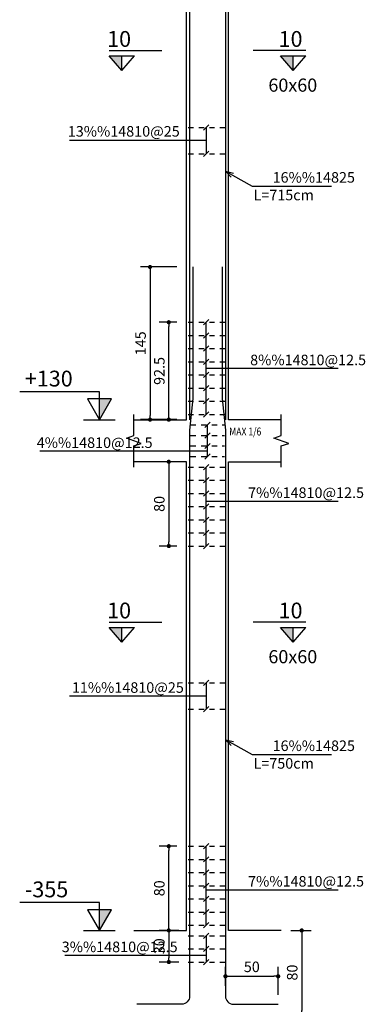
# Model space of a CAD drawing. Extents: x 489 to 662, y 334 to 458.
# Drawn here: x 613 to 619, y 418 to 437 of the extents above; entities that cross this region are included whole.
import ezdxf
from ezdxf import colors
from ezdxf.entities.mleader import LeaderData, LeaderLine
from ezdxf.enums import TextEntityAlignment as Align
from ezdxf.math import Vec2, Vec3

# ---------------------------------------------------------------- set-up
doc = ezdxf.new("R2010")
doc.units = 0
doc.header["$MEASUREMENT"] = 0
doc.linetypes.add('DASHED', pattern=[0.75, 0.5, -0.25])
for name, color, linetype in [('1', 1, 'Continuous'), ('2', 2, 'Continuous'), ('3', 3, 'Continuous'), ('4', 4, 'Continuous'), ('5', 5, 'Continuous'), ('cood', 7, 'Continuous'), ('DIM', 1, 'Continuous'), ('SAZE_DRAWINGS', 7, 'Continuous'), ('Text', 2, 'Continuous')]:
    doc.layers.add(name, color=color, linetype=linetype)
doc.styles.add('cood', font='romanc.shx')
doc.styles.add('ITALICC', font='italicc')
doc.styles.add('ROMANS', font='ROMANS.shx', dxfattribs={"width": 0.8})
doc.styles.add('ROMANT', font='romant')
doc.dimstyles.new('50', dxfattribs={"dimscale": 2, "dimtxt": 0.1, "dimasz": 0.04, "dimexe": 0.09, "dimexo": 0.09, "dimgap": 0.04, "dimtad": 1, "dimdec": 4, "dimlfac": 50, "dimrnd": 0.0001, "dimzin": 12, "dimdsep": 46, "dimtxsty": 'ROMANS', "dimblk": 'DOT', "dimcen": 0, "dimclrd": 1, "dimclre": 1, "dimclrt": 2, "dimadec": 0, "dimazin": 0, "dimtfac": 1, "dimtdec": 4, "dimtix": 1, "dimtmove": 2, "dimatfit": 3, "dimldrblk": 'DOT', "dimfxl": 0, "dimtolj": 1, "dimtzin": 12, "dimarcsym": 0})

# ---------------------------------------------------------------- blocks, each defined once
blk = doc.blocks.new('DOT')
at = {"layer": '1', "color": 0, "linetype": 'ByBlock'}
blk.add_line((-0.5, 0), (-1, 0), dxfattribs=at)
at = {"layer": '1', "color": 0, "linetype": 'ByBlock', "const_width": 0.5}
blk.add_lwpolyline([(-0.25, 0, 1), (0.25, 0, 1)], format="xyb", close=True, dxfattribs=at)
blk = doc.blocks.new('*D366')
at = {"layer": 'DIM', "color": 1, "lineweight": -2, "transparency": 16777216}
for p, q in [((615.72, 419.461), (615.35, 419.461)), ((615.53, 419.381), (615.53, 418.941)), ((615.72, 418.861), (615.35, 418.861))]:
    blk.add_line(p, q, dxfattribs=at)
at = {"layer": 'DIM', "color": 1, "lineweight": -2, "transparency": 16777216, "xscale": 0.08, "yscale": 0.08, "zscale": 0.08}
for p, rotation in [((615.53, 419.461), 90), ((615.53, 418.861), 270)]:
    blk.add_blockref('DOT', p, dxfattribs=dict(at, rotation=rotation))
at = {"layer": 'DIM', "color": 2, "transparency": 16777216, "insert": (615.35, 419.161), "char_height": 0.2, "attachment_point": 5, "rotation": 90, "style": 'ROMANS'}
blk.add_mtext('\\A1;30', dxfattribs=at)
blk = doc.blocks.new('_Dot')
at = {"color": 0, "linetype": 'ByBlock', "lineweight": -2}
blk.add_line((-0.5, 0), (-1, 0), dxfattribs=at)
at = {"color": 0, "linetype": 'ByBlock', "const_width": 0.5}
blk.add_lwpolyline([(-0.25, 0, 1), (0.25, 0, 1)], format="xyb", close=True, dxfattribs=at)
blk = doc.blocks.new('*D367')
at = {"layer": 'DIM', "color": 1, "lineweight": -2, "transparency": 16777216}
for p, q in [((615.685, 428.361), (615.35, 428.361)), ((615.53, 428.281), (615.53, 426.841)), ((615.685, 426.761), (615.35, 426.761))]:
    blk.add_line(p, q, dxfattribs=at)
at = {"layer": 'DIM', "color": 1, "lineweight": -2, "transparency": 16777216, "xscale": 0.08, "yscale": 0.08, "zscale": 0.08}
for p, rotation in [((615.53, 428.361), 90), ((615.53, 426.761), 270)]:
    blk.add_blockref('DOT', p, dxfattribs=dict(at, rotation=rotation))
at = {"layer": 'DIM', "color": 2, "transparency": 16777216, "insert": (615.35, 427.561), "char_height": 0.2, "attachment_point": 5, "rotation": 90, "style": 'ROMANS'}
blk.add_mtext('\\A1;80', dxfattribs=at)
blk = doc.blocks.new('*D369')
at = {"layer": 'DIM', "color": 1, "lineweight": -2, "transparency": 16777216}
for p, q in [((615.685, 431.011), (615.35, 431.011)), ((615.53, 429.241), (615.53, 430.931)), ((615.685, 429.161), (615.35, 429.161))]:
    blk.add_line(p, q, dxfattribs=at)
at = {"layer": 'DIM', "color": 1, "lineweight": -2, "transparency": 16777216, "xscale": 0.08, "yscale": 0.08, "zscale": 0.08}
for p, rotation in [((615.53, 431.011), 90), ((615.53, 429.161), 270)]:
    blk.add_blockref('DOT', p, dxfattribs=dict(at, rotation=rotation))
at = {"layer": 'DIM', "color": 2, "transparency": 16777216, "insert": (615.35, 430.086), "char_height": 0.2, "attachment_point": 5, "rotation": 90, "style": 'ROMANS'}
blk.add_mtext('\\A1;92.5', dxfattribs=at)
blk = doc.blocks.new('l-cood')
at = {"layer": 'cood', "color": 1}
blk.add_line((-0.002, 0), (0.002, 0), dxfattribs=at)
blk.add_lwpolyline([(0, 0), (0.0015, 0.0026), (-0.0015, 0.0026), (0, 0), (0, 0.0035), (-0.01, 0.0035)], dxfattribs=at)
at = {"layer": 'cood', "color": 6}
blk.add_solid([(0, 0), (0.0015, 0.0026), (0, 0.0026)], dxfattribs=at)
at = {"layer": 'cood', "color": 2, "style": 'cood'}
blk.add_attdef('COOD', (-0.01, 0.004), '', height=0.002, dxfattribs=at)
blk = doc.blocks.new('*D182')
at = {"layer": 'DIM', "color": 1, "lineweight": -2, "transparency": 16777216}
for p, q in [((617.845, 419.461), (618.232, 419.461)), ((618.052, 419.381), (618.052, 417.941)), ((617.845, 417.861), (618.232, 417.861))]:
    blk.add_line(p, q, dxfattribs=at)
at = {"layer": 'DIM', "color": 1, "lineweight": -2, "transparency": 16777216, "xscale": 0.08, "yscale": 0.08, "zscale": 0.08}
for p, rotation in [((618.052, 419.461), 90), ((618.052, 417.861), 270)]:
    blk.add_blockref('DOT', p, dxfattribs=dict(at, rotation=rotation))
at = {"layer": 'DIM', "color": 2, "transparency": 16777216, "insert": (617.872, 418.661), "char_height": 0.2, "attachment_point": 5, "rotation": 90, "style": 'ROMANS'}
blk.add_mtext('\\A1;80', dxfattribs=at)
blk = doc.blocks.new('*D183')
at = {"layer": 'DIM', "color": 1, "lineweight": -2, "transparency": 16777216}
for p, q in [((615.685, 421.061), (615.35, 421.061)), ((615.53, 419.541), (615.53, 420.981)), ((615.685, 419.461), (615.35, 419.461))]:
    blk.add_line(p, q, dxfattribs=at)
at = {"layer": 'DIM', "color": 1, "lineweight": -2, "transparency": 16777216, "xscale": 0.08, "yscale": 0.08, "zscale": 0.08}
for p, rotation in [((615.53, 421.061), 90), ((615.53, 419.461), 270)]:
    blk.add_blockref('DOT', p, dxfattribs=dict(at, rotation=rotation))
at = {"layer": 'DIM', "color": 2, "transparency": 16777216, "insert": (615.35, 420.261), "char_height": 0.2, "attachment_point": 5, "rotation": 90, "style": 'ROMANS'}
blk.add_mtext('\\A1;80', dxfattribs=at)
blk = doc.blocks.new('*D184')
at = {"layer": 'DIM', "color": 1, "lineweight": -2, "transparency": 16777216}
for p, q in [((615.685, 432.061), (614.994, 432.061)), ((615.174, 431.981), (615.174, 429.241)), ((615.685, 429.161), (614.994, 429.161))]:
    blk.add_line(p, q, dxfattribs=at)
at = {"layer": 'DIM', "color": 1, "lineweight": -2, "transparency": 16777216, "xscale": 0.08, "yscale": 0.08, "zscale": 0.08}
for p, rotation in [((615.174, 432.061), 90), ((615.174, 429.161), 270)]:
    blk.add_blockref('DOT', p, dxfattribs=dict(at, rotation=rotation))
at = {"layer": 'DIM', "color": 2, "transparency": 16777216, "insert": (614.994, 430.611), "char_height": 0.2, "attachment_point": 5, "rotation": 90, "style": 'ROMANS'}
blk.add_mtext('\\A1;145', dxfattribs=at)
blk = doc.blocks.new('_Open30')
at = {"color": 0, "linetype": 'ByBlock', "lineweight": -2}
for p, q in [((-1, 0.27), (0, 0)), ((0, 0), (-1, -0.27)), ((0, 0), (-1, 0))]:
    blk.add_line(p, q, dxfattribs=at)
blk = doc.blocks.new('*D186')
at = {"layer": 'DIM', "color": 1, "lineweight": -2, "transparency": 16777216}
for p, q in [((616.605, 418.409), (616.605, 418.77)), ((617.605, 418.241), (617.605, 418.77)), ((616.685, 418.59), (617.525, 418.59))]:
    blk.add_line(p, q, dxfattribs=at)
at = {"layer": 'DIM', "color": 1, "lineweight": -2, "transparency": 16777216, "xscale": 0.08, "yscale": 0.08, "zscale": 0.08, "rotation": 180}
blk.add_blockref('DOT', (616.605, 418.59), dxfattribs=at)
at = {"layer": 'DIM', "color": 1, "lineweight": -2, "transparency": 16777216, "xscale": 0.08, "yscale": 0.08, "zscale": 0.08}
blk.add_blockref('DOT', (617.605, 418.59), dxfattribs=at)
at = {"layer": 'DIM', "color": 2, "transparency": 16777216, "insert": (617.105, 418.77), "char_height": 0.2, "attachment_point": 5, "style": 'ROMANS'}
blk.add_mtext('\\A1;50', dxfattribs=at)

msp = doc.modelspace()

# ---------------------------------------------------------------- hatches: boundary and pattern name
at = {"layer": '2'}
for points in [[(614.638117, 436.0685566), (614.398117, 436.0685566), (614.638117, 435.7885566)], [(617.8917334, 436.0685566), (617.6517334, 436.0685566), (617.8917334, 435.7885566)], [(614.638117, 425.2143503), (614.398117, 425.2143503), (614.638117, 424.9343503)], [(617.8917334, 425.2143503), (617.6517334, 425.2143503), (617.8917334, 424.9343503)]]:
    msp.add_hatch(color=256, dxfattribs=at).paths.add_polyline_path(points)

# ---------------------------------------------------------------- linework, layer by layer
at = {"linetype": 'DASHED', "ltscale": 0.2}
for p, q in [((615.8999252, 434.7107635), (616.6299252, 434.7107635)), ((615.8999252, 434.2107635), (616.6299252, 434.2107635)), ((615.8999252, 431.0107635), (616.6299252, 431.0107635)), ((615.8999252, 430.7607635), (616.6299252, 430.7607635)), ((615.8999252, 430.5107635), (616.6299252, 430.5107635)), ((615.8999252, 430.2607635), (616.6299252, 430.2607635)), ((615.8999252, 430.0107635), (616.6299252, 430.0107635)), ((615.8999252, 429.7607635), (616.6299252, 429.7607635)), ((615.8999252, 429.5107635), (616.6299252, 429.5107635)), ((615.8999252, 429.2607635), (616.6299252, 429.2607635)), ((615.9449252, 429.0607635), (616.5849252, 429.0607635)), ((615.9449252, 428.8607635), (616.5849252, 428.8607635)), ((615.9449252, 428.6607635), (616.5849252, 428.6607635)), ((615.9449252, 428.4607635), (616.5849252, 428.4607635)), ((615.8999252, 428.2607635), (616.6299252, 428.2607635)), ((615.8999252, 428.0107635), (616.6299252, 428.0107635)), ((615.8999252, 427.7607635), (616.6299252, 427.7607635)), ((615.8999252, 427.5107635), (616.6299252, 427.5107635)), ((615.8999252, 427.2607635), (616.6299252, 427.2607635)), ((615.8999252, 427.0107635), (616.6299252, 427.0107635)), ((615.8999252, 426.7607635), (616.6299252, 426.7607635)), ((615.8999252, 424.1607635), (616.6299252, 424.1607635)), ((615.8999252, 423.6607635), (616.6299252, 423.6607635)), ((615.8999252, 421.0607635), (616.6299252, 421.0607635)), ((615.8999252, 420.8107635), (616.6299252, 420.8107635)), ((615.8999252, 420.5607635), (616.6299252, 420.5607635)), ((615.8999252, 420.3107635), (616.6299252, 420.3107635)), ((615.8999252, 420.0607635), (616.6299252, 420.0607635)), ((615.8999252, 419.8107635), (616.6299252, 419.8107635)), ((615.8999252, 419.5607635), (616.6299252, 419.5607635)), ((615.8999252, 419.3607635), (616.6299252, 419.3607635)), ((615.8999252, 419.1107635), (616.6299252, 419.1107635)), ((615.8999252, 418.8607635), (616.6299252, 418.8607635))]:
    msp.add_line(p, q, dxfattribs=at)
at = {"layer": '1'}
for p, q in [((616.2899252, 434.7607635), (616.1899252, 434.6607635)), ((616.2399252, 434.7107635), (616.2399252, 434.2107635)), ((616.2399252, 434.4607635), (613.6427823, 434.4607635)), ((616.2899252, 434.2607635), (616.1899252, 434.1607635)), ((616.2899252, 431.0607635), (616.1899252, 430.9607635)), ((616.2399252, 429.2607635), (616.2399252, 431.0107635)), ((616.2899252, 430.8107635), (616.1899252, 430.7107635)), ((616.2899252, 430.5607635), (616.1899252, 430.4607635)), ((616.2899252, 430.3107635), (616.1899252, 430.2107635)), ((616.2899252, 430.0607635), (616.1899252, 429.9607635)), ((616.2399252, 430.1357635), (618.7452989, 430.1357635)), ((616.2899252, 429.8107635), (616.1899252, 429.7107635)), ((616.2899252, 429.5607635), (616.1899252, 429.4607635)), ((616.2899252, 429.3107635), (616.1899252, 429.2107635)), ((616.2149252, 429.0107635), (616.3149252, 429.1107635)), ((616.2649252, 428.4607635), (616.2649252, 429.0607635)), ((616.2149252, 428.8107635), (616.3149252, 428.9107635)), ((616.2149252, 428.6107635), (616.3149252, 428.7107635)), ((616.2649252, 428.5607635), (613.082068, 428.5607635)), ((616.2149252, 428.4107635), (616.3149252, 428.5107635)), ((616.2899252, 428.3107635), (616.1899252, 428.2107635)), ((616.2399252, 426.7607635), (616.2399252, 428.2607635)), ((616.2899252, 428.0607635), (616.1899252, 427.9607635)), ((616.2899252, 427.8107635), (616.1899252, 427.7107635)), ((616.2899252, 427.5607635), (616.1899252, 427.4607635)), ((616.2399252, 427.6107635), (618.7452989, 427.6107635)), ((616.2899252, 427.3107635), (616.1899252, 427.2107635)), ((616.2899252, 427.0607635), (616.1899252, 426.9607635)), ((616.2899252, 426.8107635), (616.1899252, 426.7107635)), ((616.2899252, 424.2107635), (616.1899252, 424.1107635)), ((616.2399252, 424.1607635), (616.2399252, 423.6607635)), ((616.2399252, 423.9107635), (613.6427823, 423.9107635)), ((616.2899252, 423.7107635), (616.1899252, 423.6107635)), ((616.2899252, 421.1107635), (616.1899252, 421.0107635)), ((616.2399252, 419.5607635), (616.2399252, 421.0607635)), ((616.2899252, 420.8607635), (616.1899252, 420.7607635)), ((616.2899252, 420.6107635), (616.1899252, 420.5107635)), ((616.2899252, 420.3607635), (616.1899252, 420.2607635)), ((616.2399252, 420.2307635), (618.7452989, 420.2307635)), ((616.2899252, 420.1107635), (616.1899252, 420.0107635)), ((616.2899252, 419.8607635), (616.1899252, 419.7607635)), ((616.2899252, 419.6107635), (616.1899252, 419.5107635)), ((616.2899252, 419.4107635), (616.1899252, 419.3107635)), ((616.2399252, 419.3607635), (616.2399252, 418.8607635)), ((616.2899252, 419.1607635), (616.1899252, 419.0607635)), ((616.2399252, 418.9857635), (613.557068, 418.9857635)), ((616.2899252, 418.9107635), (616.1899252, 418.8107635))]:
    msp.add_line(p, q, dxfattribs=at)
at = {"layer": '2'}
for p, q in [((614.638117, 435.7885566), (614.638117, 436.0685566)), ((617.8917334, 435.7885566), (617.8917334, 436.0685566)), ((614.638117, 424.9343503), (614.638117, 425.2143503)), ((617.8917334, 424.9343503), (617.8917334, 425.2143503))]:
    msp.add_line(p, q, dxfattribs=at)
at = {"layer": '3'}
for p, q in [((614.638117, 435.7885566), (614.398117, 436.0685566)), ((614.398117, 436.0685566), (614.878117, 436.0685566)), ((614.638117, 435.7885566), (614.878117, 436.0685566)), ((617.8917334, 435.7885566), (617.6517334, 436.0685566)), ((617.6517334, 436.0685566), (618.1317334, 436.0685566)), ((617.8917334, 435.7885566), (618.1317334, 436.0685566)), ((614.638117, 424.9343503), (614.398117, 425.2143503)), ((614.398117, 425.2143503), (614.878117, 425.2143503)), ((614.638117, 424.9343503), (614.878117, 425.2143503)), ((617.8917334, 424.9343503), (617.6517334, 425.2143503)), ((617.6517334, 425.2143503), (618.1317334, 425.2143503)), ((617.8917334, 424.9343503), (618.1317334, 425.2143503))]:
    msp.add_line(p, q, dxfattribs=at)
at = {"layer": '4'}
for points in [[(614.8649252, 429.1607635), (615.8649252, 429.1607635), (615.8649252, 439.7607635), (614.8649252, 439.7607635)], [(617.6649252, 429.1607635), (616.6649252, 429.1607635), (616.6649252, 439.7607635), (617.6649252, 439.7607635)], [(614.8649252, 419.4607635), (615.8649252, 419.4607635), (615.8649252, 428.3607635), (614.8649252, 428.3607635)], [(617.6649252, 419.4607635), (616.6649252, 419.4607635), (616.6649252, 428.3607635), (617.6649252, 428.3607635)]]:
    msp.add_lwpolyline(points, dxfattribs=at)
at = {"layer": '5', "color": 5}
for p, q in [((614.398117, 436.1685566), (615.398117, 436.1685566)), ((618.1317334, 436.1685566), (617.1317334, 436.1685566)), ((614.398117, 425.3143503), (615.398117, 425.3143503)), ((618.1317334, 425.3143503), (617.1317334, 425.3143503))]:
    msp.add_line(p, q, dxfattribs=at)
at = {"layer": '5'}
for points in [[(615.9849252, 443.4607635), (615.9849252, 440.5607635), (615.9249252, 439.9607635), (615.9249252, 429.1607635)], [(616.5449252, 443.4607635), (616.5449252, 440.5607635), (616.6049252, 439.9607635), (616.6049252, 429.1607635)]]:
    msp.add_lwpolyline(points, dxfattribs=at)
for points in [[(615.9849252, 432.0607635), (615.9849252, 429.5607635), (615.9249252, 428.9607635), (615.9249252, 418.2107635, -0.4142135624), (615.7749252, 418.0607635), (614.9249252, 418.0607635)], [(616.5449252, 432.0607635), (616.5449252, 429.5607635), (616.6049252, 428.9607635), (616.6049252, 418.2107635, 0.4142135624), (616.7549252, 418.0607635), (617.6049252, 418.0607635)]]:
    msp.add_lwpolyline(points, format="xyb", dxfattribs=at)
at = {"layer": 'SAZE_DRAWINGS', "color": 1}
for points in [[(614.8649252, 428.2607635), (614.8649252, 428.6607635), (615.0049252, 428.7107635), (614.7249252, 428.8107635), (614.8649252, 428.8607635), (614.8649252, 429.2607635)], [(617.6649252, 428.2607635), (617.6649252, 428.6607635), (617.8049252, 428.7107635), (617.5249252, 428.8107635), (617.6649252, 428.8607635), (617.6649252, 429.2607635)]]:
    msp.add_lwpolyline(points, dxfattribs=at)

# ---------------------------------------------------------------- block references
at = {"layer": 'cood'}
ref = msp.add_blockref('l-cood', (614.2127022, 429.1607635), dxfattribs=dict(at, xscale=151.2096774193552, yscale=151.2096774193552, zscale=151.2096774193552))
ref.add_attrib('COOD', '+130', (612.7983949, 429.7908038, 0.0010279), dxfattribs={"color": 2, "height": 0.3, "style": 'cood'})
ref = msp.add_blockref('l-cood', (614.2127022, 419.4607635), dxfattribs=dict(at, xscale=151.2096774193552, yscale=151.2096774193552, zscale=151.2096774193552))
ref.add_attrib('COOD', '-355', (612.7983949, 420.0908038, 0.0010279), dxfattribs={"color": 2, "height": 0.3, "style": 'cood'})

# ---------------------------------------------------------------- texts
at = {"layer": 'Text', "style": 'ITALICC'}
for p in [(614.3598595, 436.2408311), (617.613476, 436.2408311), (614.3598595, 425.3866248), (617.613476, 425.3866248)]:
    msp.add_text('10', height=0.3, rotation=360, dxfattribs=at).set_placement(p)
at = {"layer": 'Text', "color": 2, "style": 'ROMANT'}
for p in [(617.8832686, 435.6388491), (617.8832686, 424.7846428)]:
    msp.add_text('60x60', height=0.25, dxfattribs=at).set_placement(p, align=Align.TOP_CENTER)
at = {"layer": 'Text', "color": 2, "style": 'ROMANS'}
for s, p in [('13%%14810@25', (613.6136296, 434.5363059)), ('16%%14825', (617.5000956, 433.6617612)), ('8%%14810@12.5', (617.0738957, 430.1952415)), ('4%%14810@12.5', (613.0234372, 428.6238572)), ('7%%14810@12.5', (617.0352233, 427.6738572)), ('11%%14810@25', (613.6915053, 423.9738572)), ('16%%14825', (617.5000956, 422.868407)), ('7%%14810@12.5', (617.0352233, 420.2938572)), ('3%%14810@12.5', (613.4984372, 419.0488572))]:
    msp.add_text(s, height=0.2, rotation=360, dxfattribs=at).set_placement(p)
for s, p in [('L=715cm', (617.1376797, 433.3263766)), ('L=750cm', (617.1376797, 422.5330225))]:
    msp.add_text(s, height=0.2, dxfattribs=at).set_placement(p)
at = {"layer": 'Text', "style": 'ROMANS', "width": 0.8}
msp.add_text('MAX 1/6', height=0.15, dxfattribs=at).set_placement((616.677197, 428.8607635))

# ---------------------------------------------------------------- dimensions: what is measured, and where the dimension line sits
at = {"layer": 'DIM'}
for base, p1, p2, picture, middle in [((615.1741501, 429.1607635), (615.8649252, 432.0607635), (615.8649252, 429.1607635), '*D184', (614.9941501, 430.6107635)), ((615.5299252, 431.0107635), (615.8649252, 429.1607635), (615.8649252, 431.0107635), '*D369', (615.3499252, 430.0857635)), ((615.5299252, 426.7607635), (615.8649252, 428.3607635), (615.8649252, 426.7607635), '*D367', (615.3499252, 427.5607635)), ((615.5299252, 421.0607635), (615.8649252, 419.4607635), (615.8649252, 421.0607635), '*D183', (615.3499252, 420.2607635)), ((615.5299252, 418.8607635), (615.8999252, 419.4607635), (615.8999252, 418.8607635), '*D366', (615.3499252, 419.1607635)), ((618.0517741, 417.8607635), (617.6649252, 419.4607635), (617.6649252, 417.8607635), '*D182', (617.8717741, 418.6607635))]:
    dim = msp.add_linear_dim(base=base, p1=p1, p2=p2, angle=90, dimstyle='50', dxfattribs=at)
    dim.commit()
    dim.dimension.update_dxf_attribs({"geometry": picture, "text_midpoint": middle})
dim = msp.add_linear_dim(base=(617.6049252, 418.590076), p1=(616.6049252, 418.2287635), p2=(617.6049252, 418.0607635), dimstyle='50', dxfattribs=at)
dim.commit()
dim.dimension.update_dxf_attribs({"geometry": '*D186', "text_midpoint": (617.1049252, 418.770076)})

# ---------------------------------------------------------------- leaders
at = {"layer": '1'}
ml = msp.add_multileader_mtext('Standard', dxfattribs=at)
ml.set_content('', color=2, style='ROMANS')
ml.set_leader_properties(color=1, linetype='Continuous')
ml.set_arrow_properties(name='OPEN30')
ml.build(insert=Vec2(0, 0))
ml.multileader.update_dxf_attribs({"text_left_attachment_type": 5, "text_right_attachment_type": 5, "dogleg_length": 1.8343837, "arrow_head_size": 0.15})
ctx = ml.context
ctx.base_point, ctx.char_height, ctx.arrow_head_size, ctx.landing_gap_size, ctx.plane_origin = Vec3(618.6204655, 433.5940689), 0.2, 0.15, 0, Vec3(617.1141142, 435.0557577)
ctx.left_attachment, ctx.right_attachment = 5, 5
notes = []
notes.append((ctx, [(1, (1, 1, 0), (617.1141142, 433.5940689), (1, 0), 1.5063513, [(3, [(616.6049252, 433.876864)], 0, [])])]))
ctx.mtext.insert, ctx.mtext.flow_direction = Vec3(618.6204655, 433.7940689), 5
ml = msp.add_multileader_mtext('Standard', dxfattribs=at)
ml.set_content('', color=2, style='ROMANS')
ml.set_leader_properties(color=1, linetype='Continuous')
ml.set_arrow_properties(name='OPEN30')
ml.build(insert=Vec2(0, 0))
ml.multileader.update_dxf_attribs({"text_left_attachment_type": 5, "text_right_attachment_type": 5, "dogleg_length": 1.8343837, "arrow_head_size": 0.15})
ctx = ml.context
ctx.base_point, ctx.char_height, ctx.arrow_head_size, ctx.landing_gap_size, ctx.plane_origin = Vec3(618.6204655, 422.8007147), 0.2, 0.15, 0, Vec3(617.1141142, 424.2624036)
ctx.left_attachment, ctx.right_attachment = 5, 5
notes.append((ctx, [(1, (1, 1, 0), (617.1141142, 422.8007147), (1, 0), 1.5063513, [(3, [(616.6049252, 423.0835098)], 0, [])])]))
ctx.mtext.insert, ctx.mtext.flow_direction = Vec3(618.6204655, 423.0007147), 5
for ctx, leaders in notes:
    for number, flags, end, landing, length, lines in leaders:
        leader = LeaderData()
        leader.index, (leader.has_last_leader_line, leader.has_dogleg_vector, leader.attachment_direction) = number, flags
        leader.last_leader_point, leader.dogleg_vector, leader.dogleg_length = Vec3(end), Vec3(landing), length
        for number, points, colour, breaks in lines:
            line = LeaderLine()
            line.index, line.vertices, line.color, line.breaks = number, Vec3.list(points), colors.encode_raw_color(colour), breaks
            leader.lines.append(line)
        ctx.leaders.append(leader)

doc.saveas('drawing.dxf')
